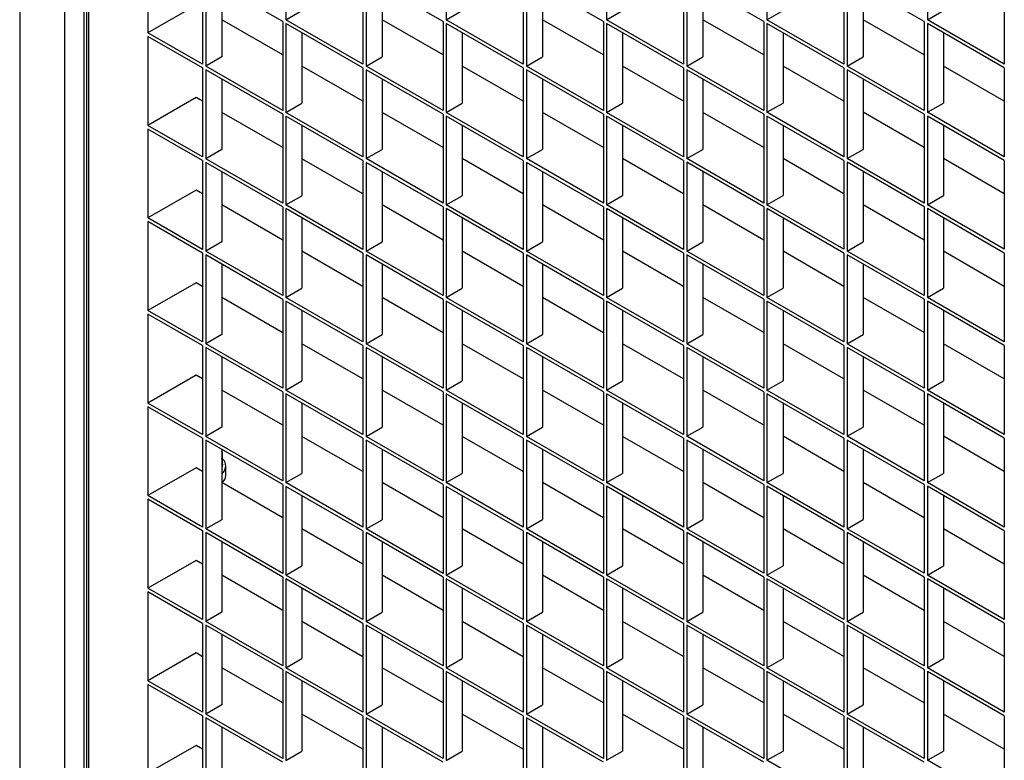
# Model space of a CAD drawing. Units: millimetres. Extents: x 2 to 295, y 2 to 208.
# Drawn here: x 244 to 247, y 187 to 189 of the extents above; entities that cross this region are included whole.
import ezdxf

# ---------------------------------------------------------------- set-up
doc = ezdxf.new("R2010")
doc.units = ezdxf.units.MM

msp = doc.modelspace()

# ---------------------------------------------------------------- linework, layer by layer
at = {"color": 7, "linetype": 'Continuous', "lineweight": 25}
for p, q in [((244.07383, 195.74101), (244.07383, 184.8538)), ((244.07969, 195.73285), (244.07969, 184.84564)), ((244.65952, 189.26862), (244.65952, 189.00733)), ((245.13092, 189.26866), (245.13092, 189.00737)), ((245.60233, 189.26871), (245.60233, 189.00742)), ((246.07373, 189.26875), (246.07373, 189.00746)), ((246.54514, 189.2688), (246.54514, 189.0075)), ((244.25411, 189.23048), (244.25411, 188.96918)), ((244.41439, 189.13795), (244.41439, 188.87666)), ((244.42382, 189.13251), (244.42382, 188.87121)), ((244.65009, 189.00188), (244.42382, 189.13251)), ((244.88579, 189.13799), (244.88579, 188.8767)), ((245.1215, 189.00193), (244.89522, 189.13255)), ((244.89522, 189.13255), (244.89522, 188.87126)), ((245.3572, 189.13804), (245.3572, 188.87674)), ((245.5929, 189.00197), (245.36663, 189.1326)), ((245.36663, 189.1326), (245.36663, 188.8713)), ((245.8286, 189.13808), (245.8286, 188.87679)), ((246.06431, 189.00201), (245.83803, 189.13264)), ((245.83803, 189.13264), (245.83803, 188.87135)), ((246.30001, 189.13813), (246.30001, 188.87683)), ((246.53571, 189.00206), (246.30944, 189.13268)), ((246.30944, 189.13268), (246.30944, 188.87139)), ((246.77141, 189.13817), (246.77141, 188.87688)), ((244.47096, 189.10529), (244.47096, 188.89843)), ((244.94236, 189.10534), (244.94236, 188.89847)), ((245.41377, 189.10538), (245.41377, 188.89852)), ((245.88517, 189.10543), (245.88517, 188.89856)), ((246.35658, 189.10547), (246.35658, 188.8986)), ((244.39553, 189.05082), (244.25411, 188.96918)), ((246.54514, 189.0075), (246.59228, 189.03472)), ((244.65009, 188.90387), (244.47096, 189.00728)), ((244.65952, 189.00733), (244.70666, 189.03454)), ((244.88579, 188.8767), (244.65952, 189.00733)), ((245.12149, 188.90391), (244.94236, 189.00733)), ((245.13092, 189.00737), (245.17806, 189.03458)), ((245.3572, 188.87674), (245.13092, 189.00737)), ((245.5929, 188.90396), (245.41377, 189.00737)), ((245.60233, 189.00742), (245.64947, 189.03463)), ((245.8286, 188.87679), (245.60233, 189.00742)), ((246.0643, 188.904), (245.88517, 189.00742)), ((246.07373, 189.00746), (246.12087, 189.03467)), ((246.30001, 188.87683), (246.07373, 189.00746)), ((246.53571, 188.90405), (246.35658, 189.00746)), ((246.77141, 188.87688), (246.54514, 189.0075)), ((244.65009, 189.00188), (244.65009, 188.74059)), ((244.88579, 188.86581), (244.65952, 188.99644)), ((244.65952, 188.99644), (244.65952, 188.73515)), ((245.1215, 189.00193), (245.1215, 188.74063)), ((245.3572, 188.86586), (245.13092, 188.99648)), ((245.13092, 188.99648), (245.13092, 188.73519)), ((245.5929, 189.00197), (245.5929, 188.74068)), ((245.8286, 188.8659), (245.60233, 188.99653)), ((245.60233, 188.99653), (245.60233, 188.73523)), ((246.06431, 189.00201), (246.06431, 188.74072)), ((246.30001, 188.86595), (246.07373, 188.99657)), ((246.07373, 188.99657), (246.07373, 188.73528)), ((246.53571, 189.00206), (246.53571, 188.74077)), ((246.77141, 188.86599), (246.54514, 188.99662)), ((246.54514, 188.99662), (246.54514, 188.73532)), ((244.41439, 188.87666), (244.25411, 188.96918)), ((244.25411, 188.9583), (244.25411, 188.697)), ((244.41439, 188.86577), (244.25411, 188.9583)), ((244.70666, 188.96922), (244.70666, 188.76236)), ((245.17806, 188.96927), (245.17806, 188.7624)), ((245.64947, 188.96931), (245.64947, 188.76245)), ((246.12087, 188.96936), (246.12087, 188.76249)), ((246.59228, 188.9694), (246.59228, 188.76254)), ((244.47096, 188.89843), (244.42382, 188.87121)), ((244.89522, 188.87126), (244.94236, 188.89847)), ((245.36663, 188.8713), (245.41377, 188.89852)), ((245.83803, 188.87135), (245.88517, 188.89856)), ((246.30944, 188.87139), (246.35658, 188.8986)), ((244.41439, 188.86577), (244.41439, 188.60448)), ((244.65009, 188.74059), (244.42382, 188.87121)), ((244.88579, 188.7678), (244.70666, 188.87121)), ((244.88579, 188.86581), (244.88579, 188.60452)), ((245.1215, 188.74063), (244.89522, 188.87126)), ((245.3572, 188.76785), (245.17806, 188.87126)), ((245.3572, 188.86586), (245.3572, 188.60456)), ((245.5929, 188.74068), (245.36663, 188.8713)), ((245.8286, 188.76789), (245.64947, 188.8713)), ((245.8286, 188.8659), (245.8286, 188.60461)), ((246.06431, 188.74072), (245.83803, 188.87135)), ((246.30001, 188.76794), (246.12087, 188.87135)), ((246.30001, 188.86595), (246.30001, 188.60465)), ((246.53571, 188.74077), (246.30944, 188.87139)), ((246.77141, 188.76798), (246.59228, 188.87139)), ((246.77141, 188.86599), (246.77141, 188.6047)), ((244.42382, 188.86033), (244.42382, 188.59903)), ((244.65009, 188.7297), (244.42382, 188.86033)), ((244.47096, 188.83311), (244.47096, 188.62625)), ((245.1215, 188.72975), (244.89522, 188.86037)), ((244.89522, 188.86037), (244.89522, 188.59908)), ((244.94236, 188.83316), (244.94236, 188.62629)), ((245.5929, 188.72979), (245.36663, 188.86042)), ((245.36663, 188.86042), (245.36663, 188.59912)), ((245.41377, 188.8332), (245.41377, 188.62634)), ((246.06431, 188.72983), (245.83803, 188.86046)), ((245.83803, 188.86046), (245.83803, 188.59917)), ((245.88517, 188.83325), (245.88517, 188.62638)), ((246.53571, 188.72988), (246.30944, 188.8605)), ((246.30944, 188.8605), (246.30944, 188.59921)), ((246.35658, 188.83329), (246.35658, 188.62642)), ((244.39553, 188.77864), (244.25411, 188.697)), ((244.41439, 188.76776), (244.39553, 188.77864)), ((244.65952, 188.73515), (244.70666, 188.76236)), ((245.13092, 188.73519), (245.17806, 188.7624)), ((245.60233, 188.73523), (245.64947, 188.76245)), ((246.07373, 188.73528), (246.12087, 188.76249)), ((246.54514, 188.73532), (246.59228, 188.76254)), ((244.65009, 188.63169), (244.47096, 188.7351)), ((244.65009, 188.7297), (244.65009, 188.46841)), ((244.88579, 188.60452), (244.65952, 188.73515)), ((244.88579, 188.59363), (244.65952, 188.72426)), ((244.65952, 188.72426), (244.65952, 188.46297)), ((245.12149, 188.63173), (244.94236, 188.73515)), ((245.1215, 188.72975), (245.1215, 188.46845)), ((245.3572, 188.60456), (245.13092, 188.73519)), ((245.3572, 188.59368), (245.13092, 188.7243)), ((245.13092, 188.7243), (245.13092, 188.46301)), ((245.5929, 188.63178), (245.41377, 188.73519)), ((245.5929, 188.72979), (245.5929, 188.4685)), ((245.8286, 188.60461), (245.60233, 188.73523)), ((245.8286, 188.59372), (245.60233, 188.72435)), ((245.60233, 188.72435), (245.60233, 188.46305)), ((246.0643, 188.63182), (245.88517, 188.73523)), ((246.06431, 188.72983), (246.06431, 188.46854)), ((246.30001, 188.60465), (246.07373, 188.73528)), ((246.30001, 188.59377), (246.07373, 188.72439)), ((246.07373, 188.72439), (246.07373, 188.4631)), ((246.53571, 188.63187), (246.35658, 188.73528)), ((246.53571, 188.72988), (246.53571, 188.46859)), ((246.77141, 188.6047), (246.54514, 188.73532)), ((246.77141, 188.59381), (246.54514, 188.72444)), ((246.54514, 188.72444), (246.54514, 188.46314)), ((244.41439, 188.60448), (244.25411, 188.697)), ((244.70666, 188.69704), (244.70666, 188.49018)), ((245.17806, 188.69709), (245.17806, 188.49022)), ((245.64947, 188.69713), (245.64947, 188.49027)), ((246.12087, 188.69718), (246.12087, 188.49031)), ((246.59228, 188.69722), (246.59228, 188.49036)), ((244.25411, 188.68612), (244.25411, 188.42482)), ((244.41439, 188.59359), (244.25411, 188.68612)), ((244.47096, 188.62625), (244.42382, 188.59903)), ((244.89522, 188.59908), (244.94236, 188.62629)), ((245.36663, 188.59912), (245.41377, 188.62634)), ((245.83803, 188.59917), (245.88517, 188.62638)), ((246.30944, 188.59921), (246.35658, 188.62642)), ((244.41439, 188.59359), (244.41439, 188.3323)), ((244.65009, 188.46841), (244.42382, 188.59903)), ((244.42382, 188.58815), (244.42382, 188.32685)), ((244.65009, 188.45752), (244.42382, 188.58815)), ((244.88579, 188.49562), (244.70666, 188.59903)), ((244.88579, 188.59363), (244.88579, 188.33234)), ((245.1215, 188.46845), (244.89522, 188.59908)), ((245.1215, 188.45757), (244.89522, 188.58819)), ((244.89522, 188.58819), (244.89522, 188.3269)), ((245.3572, 188.49567), (245.17806, 188.59908)), ((245.3572, 188.59368), (245.3572, 188.33238)), ((245.5929, 188.4685), (245.36663, 188.59912)), ((245.5929, 188.45761), (245.36663, 188.58824)), ((245.36663, 188.58824), (245.36663, 188.32694)), ((245.8286, 188.49571), (245.64947, 188.59912)), ((245.8286, 188.59372), (245.8286, 188.33243)), ((246.06431, 188.46854), (245.83803, 188.59917)), ((246.06431, 188.45765), (245.83803, 188.58828)), ((245.83803, 188.58828), (245.83803, 188.32699)), ((246.30001, 188.49575), (246.12087, 188.59917)), ((246.30001, 188.59377), (246.30001, 188.33247)), ((246.53571, 188.46859), (246.30944, 188.59921)), ((246.53571, 188.4577), (246.30944, 188.58832)), ((246.30944, 188.58832), (246.30944, 188.32703)), ((246.77141, 188.4958), (246.59228, 188.59921)), ((246.77141, 188.59381), (246.77141, 188.33252)), ((244.47096, 188.56093), (244.47096, 188.35407)), ((244.94236, 188.56098), (244.94236, 188.35411)), ((245.41377, 188.56102), (245.41377, 188.35416)), ((245.88517, 188.56107), (245.88517, 188.3542)), ((246.35658, 188.56111), (246.35658, 188.35424)), ((244.39553, 188.50646), (244.25411, 188.42482)), ((244.41439, 188.49558), (244.39553, 188.50646)), ((244.65952, 188.46297), (244.70666, 188.49018)), ((245.13092, 188.46301), (245.17806, 188.49022)), ((245.60233, 188.46305), (245.64947, 188.49027)), ((246.07373, 188.4631), (246.12087, 188.49031)), ((246.54514, 188.46314), (246.59228, 188.49036)), ((244.65009, 188.35951), (244.47096, 188.46292)), ((244.65009, 188.45752), (244.65009, 188.19623)), ((244.88579, 188.33234), (244.65952, 188.46297)), ((245.12149, 188.35955), (244.94236, 188.46297)), ((245.1215, 188.45757), (245.1215, 188.19627)), ((245.3572, 188.33238), (245.13092, 188.46301)), ((245.5929, 188.3596), (245.41377, 188.46301)), ((245.5929, 188.45761), (245.5929, 188.19632)), ((245.8286, 188.33243), (245.60233, 188.46305)), ((246.0643, 188.35964), (245.88517, 188.46305)), ((246.06431, 188.45765), (246.06431, 188.19636)), ((246.30001, 188.33247), (246.07373, 188.4631)), ((246.53571, 188.35969), (246.35658, 188.4631)), ((246.53571, 188.4577), (246.53571, 188.1964)), ((246.77141, 188.33252), (246.54514, 188.46314)), ((244.88579, 188.32145), (244.65952, 188.45208)), ((244.65952, 188.45208), (244.65952, 188.19079)), ((245.3572, 188.3215), (245.13092, 188.45212)), ((245.13092, 188.45212), (245.13092, 188.19083)), ((245.8286, 188.32154), (245.60233, 188.45217)), ((245.60233, 188.45217), (245.60233, 188.19087)), ((246.30001, 188.32159), (246.07373, 188.45221)), ((246.07373, 188.45221), (246.07373, 188.19092)), ((246.77141, 188.32163), (246.54514, 188.45226)), ((246.54514, 188.45226), (246.54514, 188.19096)), ((244.41439, 188.3323), (244.25411, 188.42482)), ((244.25411, 188.41394), (244.25411, 188.15264)), ((244.41439, 188.32141), (244.25411, 188.41394)), ((244.70666, 188.42486), (244.70666, 188.218)), ((245.17806, 188.42491), (245.17806, 188.21804)), ((245.64947, 188.42495), (245.64947, 188.21809)), ((246.12087, 188.425), (246.12087, 188.21813)), ((246.59228, 188.42504), (246.59228, 188.21818)), ((244.47096, 188.35407), (244.42382, 188.32685)), ((244.89522, 188.3269), (244.94236, 188.35411)), ((245.36663, 188.32694), (245.41377, 188.35416)), ((245.83803, 188.32699), (245.88517, 188.3542)), ((246.30944, 188.32703), (246.35658, 188.35424)), ((244.41439, 188.32141), (244.41439, 188.06012)), ((244.65009, 188.19623), (244.42382, 188.32685)), ((244.42382, 188.31597), (244.42382, 188.05467)), ((244.65009, 188.18534), (244.42382, 188.31597)), ((244.88579, 188.22344), (244.70666, 188.32685)), ((244.88579, 188.32145), (244.88579, 188.06016)), ((245.1215, 188.19627), (244.89522, 188.3269)), ((245.1215, 188.18539), (244.89522, 188.31601)), ((244.89522, 188.31601), (244.89522, 188.05472)), ((245.3572, 188.22349), (245.17806, 188.3269)), ((245.3572, 188.3215), (245.3572, 188.0602)), ((245.5929, 188.19632), (245.36663, 188.32694)), ((245.5929, 188.18543), (245.36663, 188.31605)), ((245.36663, 188.31605), (245.36663, 188.05476)), ((245.8286, 188.22353), (245.64947, 188.32694)), ((245.8286, 188.32154), (245.8286, 188.06025)), ((246.06431, 188.19636), (245.83803, 188.32699)), ((246.06431, 188.18547), (245.83803, 188.3161)), ((245.83803, 188.3161), (245.83803, 188.05481)), ((246.30001, 188.22357), (246.12087, 188.32699)), ((246.30001, 188.32159), (246.30001, 188.06029)), ((246.53571, 188.1964), (246.30944, 188.32703)), ((246.53571, 188.18552), (246.30944, 188.31614)), ((246.30944, 188.31614), (246.30944, 188.05485)), ((246.77141, 188.22362), (246.59228, 188.32703)), ((246.77141, 188.32163), (246.77141, 188.06034)), ((244.47096, 188.28875), (244.47096, 188.08189)), ((244.94236, 188.2888), (244.94236, 188.08193)), ((245.41377, 188.28884), (245.41377, 188.08198)), ((245.88517, 188.28888), (245.88517, 188.08202)), ((246.35658, 188.28893), (246.35658, 188.08206)), ((244.39553, 188.23428), (244.25411, 188.15264)), ((244.41439, 188.2234), (244.39553, 188.23428)), ((244.65952, 188.19079), (244.70666, 188.218)), ((245.13092, 188.19083), (245.17806, 188.21804)), ((245.60233, 188.19087), (245.64947, 188.21809)), ((246.07373, 188.19092), (246.12087, 188.21813)), ((246.54514, 188.19096), (246.59228, 188.21818)), ((244.65009, 188.08733), (244.47096, 188.19074)), ((244.65009, 188.18534), (244.65009, 187.92405)), ((244.88579, 188.06016), (244.65952, 188.19079)), ((244.88579, 188.04927), (244.65952, 188.1799)), ((244.65952, 188.1799), (244.65952, 187.9186)), ((245.12149, 188.08737), (244.94236, 188.19079)), ((245.1215, 188.18539), (245.1215, 187.92409)), ((245.3572, 188.0602), (245.13092, 188.19083)), ((245.3572, 188.04932), (245.13092, 188.17994)), ((245.13092, 188.17994), (245.13092, 187.91865)), ((245.5929, 188.08742), (245.41377, 188.19083)), ((245.5929, 188.18543), (245.5929, 187.92414)), ((245.8286, 188.06025), (245.60233, 188.19087)), ((245.8286, 188.04936), (245.60233, 188.17999)), ((245.60233, 188.17999), (245.60233, 187.91869)), ((246.0643, 188.08746), (245.88517, 188.19087)), ((246.06431, 188.18547), (246.06431, 187.92418)), ((246.30001, 188.06029), (246.07373, 188.19092)), ((246.30001, 188.04941), (246.07373, 188.18003)), ((246.07373, 188.18003), (246.07373, 187.91874)), ((246.53571, 188.08751), (246.35658, 188.19092)), ((246.53571, 188.18552), (246.53571, 187.92422)), ((246.77141, 188.06034), (246.54514, 188.19096)), ((246.77141, 188.04945), (246.54514, 188.18008)), ((246.54514, 188.18008), (246.54514, 187.91878)), ((244.41439, 188.06012), (244.25411, 188.15264)), ((244.25411, 188.14176), (244.25411, 187.88046)), ((244.41439, 188.04923), (244.25411, 188.14176)), ((244.70666, 188.15268), (244.70666, 187.94582)), ((245.17806, 188.15273), (245.17806, 187.94586)), ((245.64947, 188.15277), (245.64947, 187.94591)), ((246.12087, 188.15282), (246.12087, 187.94595)), ((246.59228, 188.15286), (246.59228, 187.946)), ((244.47096, 188.08189), (244.42382, 188.05467)), ((244.89522, 188.05472), (244.94236, 188.08193)), ((245.36663, 188.05476), (245.41377, 188.08198)), ((245.83803, 188.05481), (245.88517, 188.08202)), ((246.30944, 188.05485), (246.35658, 188.08206)), ((244.65009, 187.92405), (244.42382, 188.05467)), ((244.88579, 187.95126), (244.70666, 188.05467)), ((245.1215, 187.92409), (244.89522, 188.05472)), ((245.3572, 187.95131), (245.17806, 188.05472)), ((245.5929, 187.92414), (245.36663, 188.05476)), ((245.8286, 187.95135), (245.64947, 188.05476)), ((246.06431, 187.92418), (245.83803, 188.05481)), ((246.30001, 187.95139), (246.12087, 188.05481)), ((246.53571, 187.92422), (246.30944, 188.05485)), ((246.77141, 187.95144), (246.59228, 188.05485)), ((244.41439, 188.04923), (244.41439, 187.78794)), ((244.42382, 188.04379), (244.42382, 187.78249)), ((244.65009, 187.91316), (244.42382, 188.04379)), ((244.88579, 188.04927), (244.88579, 187.78798)), ((245.1215, 187.91321), (244.89522, 188.04383)), ((244.89522, 188.04383), (244.89522, 187.78254)), ((245.3572, 188.04932), (245.3572, 187.78802)), ((245.5929, 187.91325), (245.36663, 188.04387)), ((245.36663, 188.04387), (245.36663, 187.78258)), ((245.8286, 188.04936), (245.8286, 187.78807)), ((246.06431, 187.91329), (245.83803, 188.04392)), ((245.83803, 188.04392), (245.83803, 187.78263)), ((246.30001, 188.04941), (246.30001, 187.78811)), ((246.53571, 187.91334), (246.30944, 188.04396)), ((246.30944, 188.04396), (246.30944, 187.78267)), ((246.77141, 188.04945), (246.77141, 187.78816)), ((244.47096, 188.01657), (244.47096, 187.80971)), ((244.94236, 188.01662), (244.94236, 187.80975)), ((245.41377, 188.01666), (245.41377, 187.8098)), ((245.88517, 188.0167), (245.88517, 187.80984)), ((246.35658, 188.01675), (246.35658, 187.80988)), ((244.39553, 187.9621), (244.25411, 187.88046)), ((244.41439, 187.95122), (244.39553, 187.9621)), ((244.65952, 187.9186), (244.70666, 187.94582)), ((245.13092, 187.91865), (245.17806, 187.94586)), ((245.60233, 187.91869), (245.64947, 187.94591)), ((246.07373, 187.91874), (246.12087, 187.94595)), ((246.54514, 187.91878), (246.59228, 187.946)), ((244.65009, 187.81515), (244.47096, 187.91856)), ((244.65009, 187.91316), (244.65009, 187.65187)), ((244.88579, 187.78798), (244.65952, 187.9186)), ((244.88579, 187.77709), (244.65952, 187.90772)), ((244.65952, 187.90772), (244.65952, 187.64642)), ((245.12149, 187.81519), (244.94236, 187.9186)), ((245.1215, 187.91321), (245.1215, 187.65191)), ((245.3572, 187.78802), (245.13092, 187.91865)), ((245.3572, 187.77714), (245.13092, 187.90776)), ((245.13092, 187.90776), (245.13092, 187.64647)), ((245.5929, 187.81524), (245.41377, 187.91865)), ((245.5929, 187.91325), (245.5929, 187.65196)), ((245.8286, 187.78807), (245.60233, 187.91869)), ((245.8286, 187.77718), (245.60233, 187.90781)), ((245.60233, 187.90781), (245.60233, 187.64651)), ((246.0643, 187.81528), (245.88517, 187.91869)), ((246.06431, 187.91329), (246.06431, 187.652)), ((246.30001, 187.78811), (246.07373, 187.91874)), ((246.30001, 187.77723), (246.07373, 187.90785)), ((246.07373, 187.90785), (246.07373, 187.64656)), ((246.53571, 187.81533), (246.35658, 187.91874)), ((246.53571, 187.91334), (246.53571, 187.65204)), ((246.77141, 187.78816), (246.54514, 187.91878)), ((246.77141, 187.77727), (246.54514, 187.9079)), ((246.54514, 187.9079), (246.54514, 187.6466)), ((244.41439, 187.78794), (244.25411, 187.88046)), ((244.70666, 187.8805), (244.70666, 187.67364)), ((245.17806, 187.88055), (245.17806, 187.67368)), ((245.64947, 187.88059), (245.64947, 187.67373)), ((246.12087, 187.88064), (246.12087, 187.67377)), ((246.59228, 187.88068), (246.59228, 187.67382)), ((244.25411, 187.86958), (244.25411, 187.60828)), ((244.41439, 187.77705), (244.25411, 187.86958)), ((244.47096, 187.80971), (244.42382, 187.78249)), ((244.89522, 187.78254), (244.94236, 187.80975)), ((245.36663, 187.78258), (245.41377, 187.8098)), ((245.83803, 187.78263), (245.88517, 187.80984)), ((246.30944, 187.78267), (246.35658, 187.80988)), ((244.41439, 187.77705), (244.41439, 187.51576)), ((244.65009, 187.65187), (244.42382, 187.78249)), ((244.42382, 187.77161), (244.42382, 187.51031)), ((244.65009, 187.64098), (244.42382, 187.77161)), ((244.88579, 187.67908), (244.70666, 187.78249)), ((244.88579, 187.77709), (244.88579, 187.5158)), ((245.1215, 187.65191), (244.89522, 187.78254)), ((245.1215, 187.64103), (244.89522, 187.77165)), ((244.89522, 187.77165), (244.89522, 187.51036)), ((245.3572, 187.67912), (245.17806, 187.78254)), ((245.3572, 187.77714), (245.3572, 187.51584)), ((245.5929, 187.65196), (245.36663, 187.78258)), ((245.5929, 187.64107), (245.36663, 187.77169)), ((245.36663, 187.77169), (245.36663, 187.5104)), ((245.8286, 187.67917), (245.64947, 187.78258)), ((245.8286, 187.77718), (245.8286, 187.51589)), ((246.06431, 187.652), (245.83803, 187.78263)), ((246.06431, 187.64111), (245.83803, 187.77174)), ((245.83803, 187.77174), (245.83803, 187.51045)), ((246.30001, 187.67921), (246.12087, 187.78263)), ((246.30001, 187.77723), (246.30001, 187.51593)), ((246.53571, 187.65204), (246.30944, 187.78267)), ((246.53571, 187.64116), (246.30944, 187.77178)), ((246.30944, 187.77178), (246.30944, 187.51049)), ((246.77141, 187.67926), (246.59228, 187.78267)), ((246.77141, 187.77727), (246.77141, 187.51598)), ((244.47096, 187.74439), (244.47096, 187.53753)), ((244.94236, 187.74444), (244.94236, 187.53757)), ((245.41377, 187.74448), (245.41377, 187.53761)), ((245.88517, 187.74452), (245.88517, 187.53766)), ((246.35658, 187.74457), (246.35658, 187.5377)), ((244.47112, 187.71713), (244.47096, 187.71678)), ((244.47112, 187.71713), (244.47112, 187.68992)), ((244.47358, 187.70079), (244.47358, 187.728)), ((244.39553, 187.68992), (244.25411, 187.60828)), ((244.41439, 187.67904), (244.39553, 187.68992)), ((244.47112, 187.68992), (244.47096, 187.68956)), ((244.48301, 187.66812), (244.48301, 187.69534)), ((244.65009, 187.54297), (244.47096, 187.64638)), ((244.65952, 187.64642), (244.70666, 187.67364)), ((244.88579, 187.5158), (244.65952, 187.64642)), ((245.12149, 187.54301), (244.94236, 187.64642)), ((245.13092, 187.64647), (245.17806, 187.67368)), ((245.3572, 187.51584), (245.13092, 187.64647)), ((245.5929, 187.54306), (245.41377, 187.64647)), ((245.60233, 187.64651), (245.64947, 187.67373)), ((245.8286, 187.51589), (245.60233, 187.64651)), ((246.0643, 187.5431), (245.88517, 187.64651)), ((246.07373, 187.64656), (246.12087, 187.67377)), ((246.30001, 187.51593), (246.07373, 187.64656)), ((246.53571, 187.54315), (246.35658, 187.64656)), ((246.54514, 187.6466), (246.59228, 187.67382)), ((246.77141, 187.51598), (246.54514, 187.6466)), ((244.65009, 187.64098), (244.65009, 187.37969)), ((244.88579, 187.50491), (244.65952, 187.63554)), ((244.65952, 187.63554), (244.65952, 187.37424)), ((245.1215, 187.64103), (245.1215, 187.37973)), ((245.3572, 187.50496), (245.13092, 187.63558)), ((245.13092, 187.63558), (245.13092, 187.37429)), ((245.5929, 187.64107), (245.5929, 187.37978)), ((245.8286, 187.505), (245.60233, 187.63563)), ((245.60233, 187.63563), (245.60233, 187.37433)), ((246.06431, 187.64111), (246.06431, 187.37982)), ((246.30001, 187.50505), (246.07373, 187.63567)), ((246.07373, 187.63567), (246.07373, 187.37438)), ((246.53571, 187.64116), (246.53571, 187.37986)), ((246.77141, 187.50509), (246.54514, 187.63571)), ((246.54514, 187.63571), (246.54514, 187.37442)), ((244.41439, 187.51576), (244.25411, 187.60828)), ((244.25411, 187.59739), (244.25411, 187.3361)), ((244.41439, 187.50487), (244.25411, 187.59739)), ((244.70666, 187.60832), (244.70666, 187.40146)), ((245.17806, 187.60837), (245.17806, 187.4015)), ((245.64947, 187.60841), (245.64947, 187.40155)), ((246.12087, 187.60846), (246.12087, 187.40159)), ((246.59228, 187.6085), (246.59228, 187.40164)), ((244.47096, 187.53753), (244.42382, 187.51031)), ((244.89522, 187.51036), (244.94236, 187.53757)), ((245.36663, 187.5104), (245.41377, 187.53761)), ((245.83803, 187.51045), (245.88517, 187.53766)), ((246.30944, 187.51049), (246.35658, 187.5377)), ((244.41439, 187.50487), (244.41439, 187.24358)), ((244.65009, 187.37969), (244.42382, 187.51031)), ((244.88579, 187.4069), (244.70666, 187.51031)), ((244.88579, 187.50491), (244.88579, 187.24362)), ((245.1215, 187.37973), (244.89522, 187.51036)), ((245.3572, 187.40694), (245.17806, 187.51036)), ((245.3572, 187.50496), (245.3572, 187.24366)), ((245.5929, 187.37978), (245.36663, 187.5104)), ((245.8286, 187.40699), (245.64947, 187.5104)), ((245.8286, 187.505), (245.8286, 187.24371)), ((246.06431, 187.37982), (245.83803, 187.51045)), ((246.30001, 187.40703), (246.12087, 187.51045)), ((246.30001, 187.50505), (246.30001, 187.24375)), ((246.53571, 187.37986), (246.30944, 187.51049)), ((246.77141, 187.40708), (246.59228, 187.51049)), ((246.77141, 187.50509), (246.77141, 187.2438)), ((244.42382, 187.49943), (244.42382, 187.23813)), ((244.65009, 187.3688), (244.42382, 187.49943)), ((244.47096, 187.47221), (244.47096, 187.26535)), ((245.1215, 187.36885), (244.89522, 187.49947)), ((244.89522, 187.49947), (244.89522, 187.23818)), ((244.94236, 187.47226), (244.94236, 187.26539)), ((245.5929, 187.36889), (245.36663, 187.49951)), ((245.36663, 187.49951), (245.36663, 187.23822)), ((245.41377, 187.4723), (245.41377, 187.26543)), ((246.06431, 187.36893), (245.83803, 187.49956)), ((245.83803, 187.49956), (245.83803, 187.23826)), ((245.88517, 187.47234), (245.88517, 187.26548)), ((246.53571, 187.36898), (246.30944, 187.4996)), ((246.30944, 187.4996), (246.30944, 187.23831)), ((246.35658, 187.47239), (246.35658, 187.26552)), ((244.39553, 187.41774), (244.25411, 187.3361)), ((244.41439, 187.40686), (244.39553, 187.41774)), ((244.65952, 187.37424), (244.70666, 187.40146)), ((245.13092, 187.37429), (245.17806, 187.4015)), ((245.60233, 187.37433), (245.64947, 187.40155)), ((246.07373, 187.37438), (246.12087, 187.40159)), ((246.54514, 187.37442), (246.59228, 187.40164)), ((244.65009, 187.27079), (244.47096, 187.3742)), ((244.65009, 187.3688), (244.65009, 187.10751)), ((244.88579, 187.24362), (244.65952, 187.37424)), ((244.88579, 187.23273), (244.65952, 187.36336)), ((244.65952, 187.36336), (244.65952, 187.10206)), ((245.12149, 187.27083), (244.94236, 187.37424)), ((245.1215, 187.36885), (245.1215, 187.10755)), ((245.3572, 187.24366), (245.13092, 187.37429)), ((245.3572, 187.23278), (245.13092, 187.3634)), ((245.13092, 187.3634), (245.13092, 187.10211)), ((245.5929, 187.27088), (245.41377, 187.37429)), ((245.5929, 187.36889), (245.5929, 187.1076)), ((245.8286, 187.24371), (245.60233, 187.37433)), ((245.8286, 187.23282), (245.60233, 187.36345)), ((245.60233, 187.36345), (245.60233, 187.10215)), ((246.0643, 187.27092), (245.88517, 187.37433)), ((246.06431, 187.36893), (246.06431, 187.10764)), ((246.30001, 187.24375), (246.07373, 187.37438)), ((246.30001, 187.23287), (246.07373, 187.36349)), ((246.07373, 187.36349), (246.07373, 187.1022)), ((246.53571, 187.27097), (246.35658, 187.37438)), ((246.53571, 187.36898), (246.53571, 187.10768)), ((246.77141, 187.2438), (246.54514, 187.37442)), ((246.77141, 187.23291), (246.54514, 187.36353)), ((246.54514, 187.36353), (246.54514, 187.10224)), ((244.41439, 187.24358), (244.25411, 187.3361)), ((244.70666, 187.33614), (244.70666, 187.12928)), ((245.17806, 187.33619), (245.17806, 187.12932)), ((245.64947, 187.33623), (245.64947, 187.12937)), ((246.12087, 187.33628), (246.12087, 187.12941)), ((246.59228, 187.33632), (246.59228, 187.12946)), ((244.25411, 187.32521), (244.25411, 187.06392)), ((244.41439, 187.23269), (244.25411, 187.32521)), ((244.47096, 187.26535), (244.42382, 187.23813)), ((244.89522, 187.23818), (244.94236, 187.26539)), ((245.36663, 187.23822), (245.41377, 187.26543)), ((245.83803, 187.23826), (245.88517, 187.26548)), ((246.30944, 187.23831), (246.35658, 187.26552)), ((244.41439, 187.23269), (244.41439, 186.9714)), ((244.65009, 187.10751), (244.42382, 187.23813)), ((244.42382, 187.22725), (244.42382, 186.96595)), ((244.65009, 187.09662), (244.42382, 187.22725)), ((244.88579, 187.13472), (244.70666, 187.23813)), ((244.88579, 187.23273), (244.88579, 186.97144)), ((245.1215, 187.10755), (244.89522, 187.23818)), ((245.1215, 187.09666), (244.89522, 187.22729)), ((244.89522, 187.22729), (244.89522, 186.966)), ((245.3572, 187.13476), (245.17806, 187.23818)), ((245.3572, 187.23278), (245.3572, 186.97148)), ((245.5929, 187.1076), (245.36663, 187.23822)), ((245.5929, 187.09671), (245.36663, 187.22733)), ((245.36663, 187.22733), (245.36663, 186.96604)), ((245.8286, 187.13481), (245.64947, 187.23822)), ((245.8286, 187.23282), (245.8286, 186.97153)), ((246.06431, 187.10764), (245.83803, 187.23826)), ((246.06431, 187.09675), (245.83803, 187.22738)), ((245.83803, 187.22738), (245.83803, 186.96608)), ((246.30001, 187.13485), (246.12087, 187.23826)), ((246.30001, 187.23287), (246.30001, 186.97157)), ((246.53571, 187.10768), (246.30944, 187.23831)), ((246.53571, 187.0968), (246.30944, 187.22742)), ((246.30944, 187.22742), (246.30944, 186.96613)), ((246.77141, 187.1349), (246.59228, 187.23831)), ((246.77141, 187.23291), (246.77141, 186.97162)), ((244.47096, 187.20003), (244.47096, 186.99317)), ((244.94236, 187.20008), (244.94236, 186.99321)), ((245.41377, 187.20012), (245.41377, 186.99325)), ((245.88517, 187.20016), (245.88517, 186.9933)), ((246.35658, 187.20021), (246.35658, 186.99334)), ((244.39553, 187.14556), (244.25411, 187.06392)), ((244.41439, 187.13468), (244.39553, 187.14556)), ((244.65952, 187.10206), (244.70666, 187.12928)), ((245.13092, 187.10211), (245.17806, 187.12932)), ((245.60233, 187.10215), (245.64947, 187.12937)), ((246.07373, 187.1022), (246.12087, 187.12941)), ((246.54514, 187.10224), (246.59228, 187.12946)), ((244.65009, 186.99861), (244.47096, 187.10202)), ((244.65009, 187.09662), (244.65009, 186.83533)), ((244.88579, 186.97144), (244.65952, 187.10206)), ((245.12149, 186.99865), (244.94236, 187.10206)), ((245.1215, 187.09666), (245.1215, 186.83537)), ((245.3572, 186.97148), (245.13092, 187.10211)), ((245.5929, 186.9987), (245.41377, 187.10211)), ((245.5929, 187.09671), (245.5929, 186.83542)), ((245.8286, 186.97153), (245.60233, 187.10215)), ((246.0643, 186.99874), (245.88517, 187.10215)), ((246.06431, 187.09675), (246.06431, 186.83546)), ((246.30001, 186.97157), (246.07373, 187.1022)), ((246.53571, 186.99878), (246.35658, 187.1022)), ((246.53571, 187.0968), (246.53571, 186.8355)), ((246.77141, 186.97162), (246.54514, 187.10224)), ((244.88579, 186.96055), (244.65952, 187.09118)), ((244.65952, 187.09118), (244.65952, 186.82988)), ((245.3572, 186.9606), (245.13092, 187.09122)), ((245.13092, 187.09122), (245.13092, 186.82993)), ((245.8286, 186.96064), (245.60233, 187.09127)), ((245.60233, 187.09127), (245.60233, 186.82997)), ((246.30001, 186.96069), (246.07373, 187.09131)), ((246.07373, 187.09131), (246.07373, 186.83002)), ((246.77141, 186.96073), (246.54514, 187.09135)), ((246.54514, 187.09135), (246.54514, 186.83006)), ((244.41439, 186.9714), (244.25411, 187.06392)), ((244.25411, 187.05303), (244.25411, 186.79174)), ((244.41439, 186.96051), (244.25411, 187.05303)), ((244.70666, 187.06396), (244.70666, 186.8571)), ((245.17806, 187.06401), (245.17806, 186.85714)), ((245.64947, 187.06405), (245.64947, 186.85719)), ((246.12087, 187.0641), (246.12087, 186.85723)), ((246.59228, 187.06414), (246.59228, 186.85727)), ((244.47096, 186.99317), (244.42382, 186.96595)), ((244.89522, 186.966), (244.94236, 186.99321)), ((245.36663, 186.96604), (245.41377, 186.99325)), ((245.83803, 186.96608), (245.88517, 186.9933)), ((246.30944, 186.96613), (246.35658, 186.99334)), ((244.41439, 186.96051), (244.41439, 186.69921)), ((244.65009, 186.83533), (244.42382, 186.96595)), ((244.42382, 186.95507), (244.42382, 186.69377)), ((244.65009, 186.82444), (244.42382, 186.95507)), ((244.88579, 186.86254), (244.70666, 186.96595)), ((244.88579, 186.96055), (244.88579, 186.69926)), ((245.1215, 186.83537), (244.89522, 186.966)), ((245.1215, 186.82448), (244.89522, 186.95511)), ((244.89522, 186.95511), (244.89522, 186.69382)), ((245.3572, 186.86258), (245.17806, 186.966)), ((245.3572, 186.9606), (245.3572, 186.6993)), ((245.5929, 186.83542), (245.36663, 186.96604)), ((245.5929, 186.82453), (245.36663, 186.95515)), ((245.36663, 186.95515), (245.36663, 186.69386)), ((245.8286, 186.86263), (245.64947, 186.96604)), ((245.8286, 186.96064), (245.8286, 186.69935)), ((246.06431, 186.83546), (245.83803, 186.96608)), ((246.06431, 186.82457), (245.83803, 186.9552)), ((245.83803, 186.9552), (245.83803, 186.6939)), ((246.30001, 186.86267), (246.12087, 186.96608)), ((246.30001, 186.96069), (246.30001, 186.69939)), ((246.53571, 186.8355), (246.30944, 186.96613)), ((246.53571, 186.82462), (246.30944, 186.95524)), ((246.30944, 186.95524), (246.30944, 186.69395)), ((246.77141, 186.86272), (246.59228, 186.96613)), ((246.77141, 186.96073), (246.77141, 186.69944)), ((244.47096, 186.92785), (244.47096, 186.72098)), ((244.94236, 186.9279), (244.94236, 186.72103)), ((245.41377, 186.92794), (245.41377, 186.72107)), ((245.88517, 186.92798), (245.88517, 186.72112)), ((246.35658, 186.92803), (246.35658, 186.72116)), ((244.39553, 186.87338), (244.25411, 186.79174)), ((244.41439, 186.8625), (244.39553, 186.87338)), ((244.65952, 186.82988), (244.70666, 186.8571)), ((245.13092, 186.82993), (245.17806, 186.85714)), ((245.60233, 186.82997), (245.64947, 186.85719)), ((246.07373, 186.83002), (246.12087, 186.85723)), ((246.54514, 186.83006), (246.59228, 186.85727)), ((246.30001, 186.69939), (246.07373, 186.83002)), ((246.77141, 186.69944), (246.54514, 186.83006))]:
    msp.add_line(p, q, dxfattribs=at)
at = {"color": 8, "linetype": 'Continuous', "lineweight": 25}
for p, q in [((243.87699, 193.5826), (243.87699, 184.88808)), ((244.00898, 193.5064), (244.00898, 184.81752)), ((244.06555, 193.5064), (244.06555, 184.83202))]:
    msp.add_line(p, q, dxfattribs=at)
at = {"color": 7, "linetype": 'Continuous', "lineweight": 25, "flags": 128}
msp.add_lwpolyline([(244.47358, 187.70079), (244.47336, 187.69752), (244.47112, 187.68992)], dxfattribs=at)
at = {"color": 7, "linetype": 'Continuous', "lineweight": 25}
for centre, radius, start, end in [((244.44819, 187.72801), 0.02538, 334.6334, 26.22362), ((244.45387, 187.6952), 0.02874, 306.47874, 46.69803), ((244.45145, 187.66982), 0.0316, 310.4982, 356.91663)]:
    msp.add_arc(centre, radius, start, end, dxfattribs=at)

doc.saveas('drawing.dxf')
